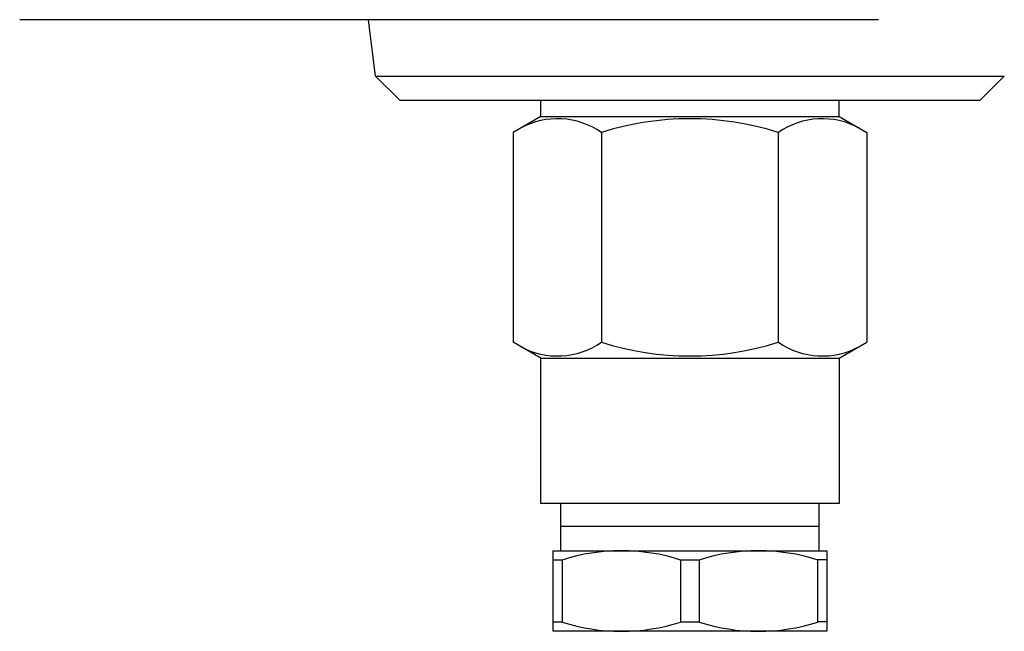
# Model space of a CAD drawing. Extents: x 54 to 1227, y 21 to 846.
# Drawn here: x 569 to 630, y 329 to 367 of the extents above; entities that cross this region are included whole.
import ezdxf

# ---------------------------------------------------------------- set-up
doc = ezdxf.new("R2010")
doc.units = 0
doc.header["$LTSCALE"] = 12
doc.layers.get('0').update_dxf_attribs({"linetype": 'CONTINUOUS'})

msp = doc.modelspace()

# ---------------------------------------------------------------- linework, layer by layer
for p, q in [((622.488, 367.332), (569.218, 367.332)), ((591.285, 363.832), (590.855, 367.332)), ((591.285, 363.832), (630.285, 363.832)), ((591.285, 363.832), (592.785, 362.332)), ((628.785, 362.332), (630.285, 363.832)), ((592.785, 362.332), (628.785, 362.332)), ((601.535, 361.332), (601.535, 362.332)), ((620.035, 361.331), (620.035, 362.332)), ((601.535, 361.331), (599.815, 360.338)), ((601.535, 361.331), (620.035, 361.331)), ((620.035, 361.332), (621.755, 360.339)), ((599.815, 360.338), (599.815, 347.325)), ((605.3, 360.338), (605.3, 347.325)), ((616.269, 360.338), (616.269, 347.325)), ((621.755, 360.339), (621.755, 347.324)), ((601.535, 346.331), (599.815, 347.325)), ((620.035, 346.331), (621.755, 347.324)), ((601.535, 346.331), (620.035, 346.331)), ((601.535, 337.331), (601.535, 346.331)), ((620.035, 346.331), (620.035, 337.331)), ((620.035, 337.331), (601.535, 337.331)), ((602.784, 334.398), (602.785, 337.331)), ((618.785, 337.331), (618.785, 334.398)), ((618.785, 335.897), (602.785, 335.898)), ((602.285, 334.399), (602.784, 334.398)), ((602.285, 334.399), (602.285, 329.398)), ((602.784, 334.398), (618.785, 334.398)), ((618.785, 334.398), (619.285, 334.399)), ((619.285, 334.399), (619.285, 329.398)), ((602.285, 333.821), (602.861, 333.821)), ((602.861, 333.821), (602.861, 329.976)), ((610.209, 333.821), (611.36, 333.821)), ((610.209, 333.821), (610.209, 329.976)), ((611.36, 333.821), (611.36, 329.976)), ((619.285, 333.821), (618.709, 333.821)), ((618.709, 333.821), (618.709, 329.976)), ((602.285, 329.976), (602.861, 329.976)), ((610.209, 329.976), (611.36, 329.976)), ((619.285, 329.976), (618.709, 329.976)), ((619.285, 329.398), (602.285, 329.398)), ((619.285, 329.398), (616.785, 329.398))]:
    msp.add_line(p, q)
for centre, radius, start, end in [((602.571, 356.375), 4.812, 55.44793, 118.54804), ((610.784, 343.045), 18.142, 72.40077, 107.5943), ((618.999, 356.376), 4.812, 61.45369, 124.5538), ((602.571, 351.287), 4.812, 241.45196, 304.55207), ((610.784, 364.618), 18.142, 252.4057, 287.59923), ((618.999, 351.287), 4.812, 235.4462, 298.54631), ((606.535, 322.42), 11.978, 72.13737, 107.86263), ((615.035, 322.42), 11.978, 72.13737, 107.86263), ((606.535, 341.376), 11.978, 252.13737, 287.86263), ((615.035, 341.376), 11.978, 252.13737, 287.86263)]:
    msp.add_arc(centre, radius, start, end)

doc.saveas('drawing.dxf')
